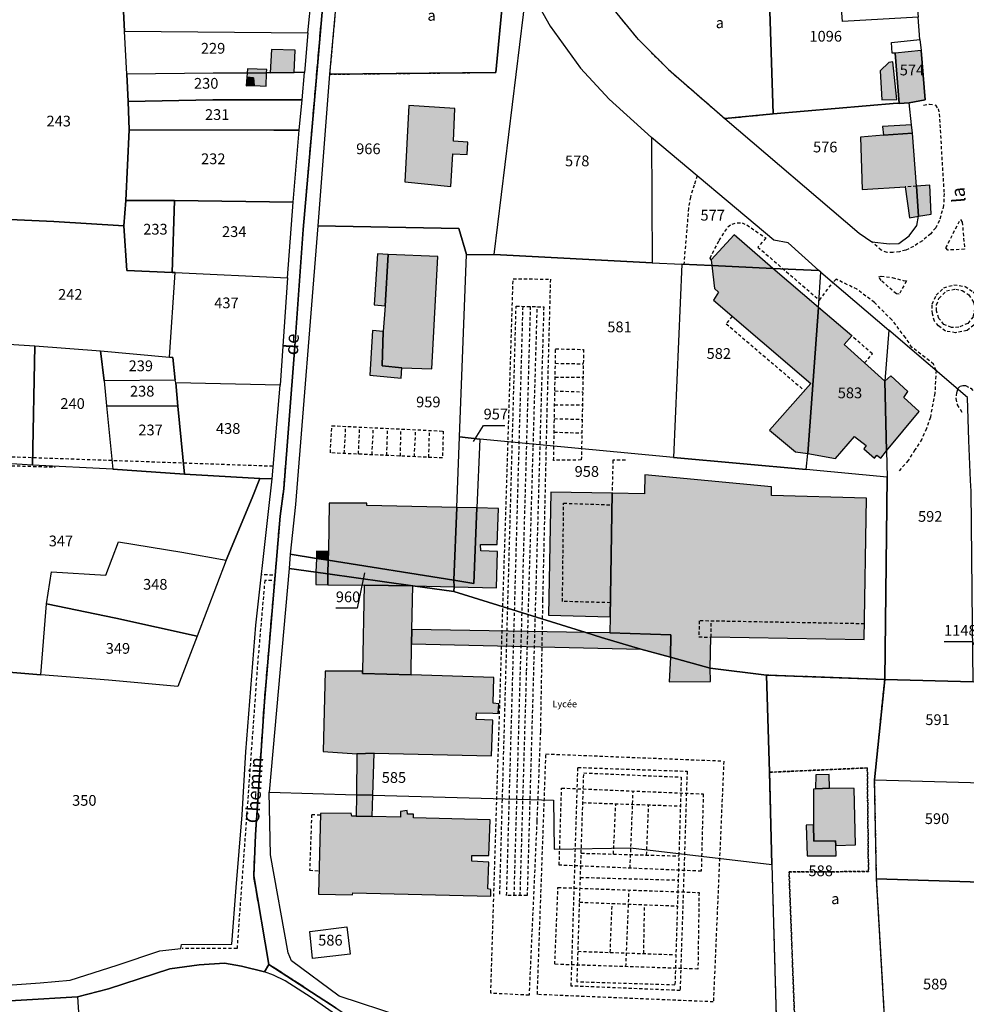
# Model space of a CAD drawing. Units: metres. Extents: x 1030542 to 1040825, y 6335779 to 6352073.
# Drawn here: x 1033537 to 1033713, y 6338815 to 6338998 of the extents above; entities that cross this region are included whole.
import ezdxf
from ezdxf.enums import TextEntityAlignment as Align

# ---------------------------------------------------------------- set-up
doc = ezdxf.new("R2010")
doc.units = ezdxf.units.M
for name, pattern in [('TOPO1', [1, 0.6, -0.4]), ('TOPO2', [2.4, 2, -0.4]), ('TOPO4', [0.8, 0.5, -0.3])]:
    doc.linetypes.add(name, pattern=pattern)
for name, color, linetype in [('ig_cad_bati_dur', 152, 'CONTINUOUS'), ('ig_cad_bati_dur_hach', 24, 'CONTINUOUS'), ('ig_cad_bati_leger', 215, 'CONTINUOUS'), ('ig_cad_bati_leger_hach', 243, 'CONTINUOUS'), ('ig_cad_detail_lineaire', 252, 'TOPO1'), ('ig_cad_divers_texte', 8, 'CONTINUOUS'), ('ig_cad_fleche_de_rattachement', 3, 'CONTINUOUS'), ('ig_cad_lieudit', 7, 'ByLayer'), ('ig_cad_nom_voie', 8, 'CONTINUOUS'), ('ig_cad_parcel', 3, 'CONTINUOUS'), ('ig_cad_parcel_num', 3, 'CONTINUOUS'), ('ig_cad_section', 20, 'TOPO2'), ('ig_cad_sfisc', 2, 'TOPO4'), ('ig_cad_sfisc_texte', 2, 'CONTINUOUS')]:
    doc.layers.add(name, color=color, linetype=linetype)
doc.styles.add('Times New Roman', font='times.ttf')

msp = doc.modelspace()

# ---------------------------------------------------------------- hatches: boundary and pattern name
at = {"layer": 'ig_cad_bati_dur_hach'}
for points in [[(1033587.71, 6338988.06), (1033587.92, 6338992.24), (1033583.5, 6338992.35), (1033583.26, 6338988.02)], [(1033700.34, 6338982.32), (1033702.22, 6338982.47), (1033705.17, 6338983.01), (1033704.44, 6338992.19), (1033699.56, 6338991.69)], [(1033578.94, 6338987.99), (1033582.59, 6338988.02), (1033582.63, 6338988.65), (1033579.01, 6338988.76)], [(1033578.94, 6338987.99), (1033578.9, 6338987.24), (1033580.15, 6338987.12), (1033580.27, 6338985.67), (1033582.48, 6338985.56), (1033582.59, 6338988.02)], [(1033609.05, 6338981.94), (1033608.33, 6338967.74), (1033616.88, 6338966.9), (1033617.27, 6338972.97), (1033619.94, 6338972.84), (1033620.02, 6338975.11), (1033617.35, 6338975.29), (1033617.65, 6338981.4)], [(1033703.96, 6338961.34), (1033703.55, 6338966.93), (1033702.8, 6338976.78), (1033697.39, 6338976.45), (1033693.14, 6338976.06), (1033693.43, 6338966.34), (1033701.44, 6338966.79), (1033702.26, 6338961.07)], [(1033703.96, 6338961.34), (1033706.29, 6338961.75), (1033706.05, 6338967.13), (1033703.55, 6338966.93)], [(1033676.83, 6338951.65), (1033669.61, 6338957.86), (1033665.34, 6338953.26), (1033665.46, 6338952.17)], [(1033605.24, 6338954.26), (1033604.68, 6338944.68), (1033604.28, 6338939.92), (1033604.08, 6338933.54), (1033607.78, 6338933.14), (1033613.35, 6338932.94), (1033614.46, 6338953.84)], [(1033685.3, 6338944.39), (1033676.83, 6338951.65), (1033665.46, 6338952.17), (1033665.98, 6338947.91), (1033666.73, 6338947.25), (1033665.75, 6338945.73), (1033683.86, 6338930.24), (1033676.18, 6338921.55), (1033681.04, 6338917.51), (1033683.32, 6338917.19)], [(1033697.69, 6338930.66), (1033690.12, 6338937.47), (1033691.5, 6338939.07), (1033685.3, 6338944.39), (1033683.32, 6338917.19), (1033688.48, 6338916.28), (1033691.99, 6338920.34), (1033694.17, 6338918.71), (1033693.73, 6338918.09), (1033695.73, 6338916.35), (1033696.18, 6338916.89), (1033696.89, 6338916.35), (1033697.98, 6338917.68)], [(1033697.69, 6338930.66), (1033697.98, 6338917.68), (1033704.03, 6338925.04), (1033701.17, 6338927.61), (1033701.97, 6338928.77), (1033698.81, 6338931.67)], [(1033665.17, 6338877.24), (1033665.29, 6338883.1), (1033693.8, 6338882.62), (1033694.28, 6338908.87), (1033676.54, 6338909.4), (1033676.54, 6338911.01), (1033652.96, 6338913.22), (1033652.92, 6338909.72), (1033646.88, 6338909.82), (1033646.53, 6338886.84), (1033646.49, 6338883.82), (1033657.84, 6338883.45), (1033657.74, 6338879.31)], [(1033646.88, 6338909.82), (1033635.5, 6338910.02), (1033635.08, 6338887.11), (1033646.53, 6338886.84)], [(1033594.04, 6338897.34), (1033617.45, 6338893.63), (1033617.98, 6338907.15), (1033601.27, 6338907.55), (1033601.23, 6338907.95), (1033594.24, 6338907.98), (1033594.08, 6338898.95)], [(1033621.74, 6338907.07), (1033617.98, 6338907.15), (1033617.45, 6338893.63), (1033621.19, 6338893.01)], [(1033621.74, 6338907.07), (1033621.19, 6338893.01), (1033617.45, 6338893.63), (1033617.47, 6338892.39), (1033625.35, 6338892.19), (1033625.55, 6338899), (1033622.48, 6338899.08), (1033622.38, 6338900.28), (1033625.5, 6338900.29), (1033625.75, 6338906.98)], [(1033593.99, 6338894.81), (1033609.81, 6338892.58), (1033617.47, 6338892.39), (1033617.45, 6338893.63), (1033594.04, 6338897.34)], [(1033593.96, 6338892.8), (1033600.73, 6338892.73), (1033609.81, 6338892.58), (1033593.99, 6338894.81)], [(1033609.47, 6338876.04), (1033609.58, 6338881.77), (1033609.64, 6338884.47), (1033609.81, 6338892.58), (1033600.73, 6338892.73), (1033600.46, 6338876.69), (1033600.46, 6338876.28)], [(1033665.17, 6338877.24), (1033657.74, 6338879.31), (1033657.55, 6338874.71), (1033665.21, 6338874.77)], [(1033602.61, 6338861.43), (1033624.45, 6338860.95), (1033624.71, 6338867.62), (1033621.59, 6338867.74), (1033621.63, 6338868.95), (1033624.7, 6338868.91), (1033625.72, 6338868.82), (1033625.81, 6338870.65), (1033624.74, 6338870.74), (1033624.87, 6338875.55), (1033609.47, 6338876.04), (1033600.46, 6338876.28), (1033600.46, 6338876.69), (1033593.47, 6338876.68), (1033593.14, 6338861.78), (1033599.38, 6338861.34)], [(1033602.36, 6338853.64), (1033602.61, 6338861.43), (1033599.38, 6338861.34), (1033599.31, 6338853.72)], [(1033684.75, 6338854.82), (1033684.4, 6338854.73), (1033684.41, 6338848.14), (1033684.42, 6338845.11), (1033688.47, 6338845.12), (1033688.52, 6338844.27), (1033692.21, 6338844.41), (1033691.97, 6338854.88), (1033687.34, 6338854.96)], [(1033602.24, 6338849.69), (1033599.28, 6338849.72), (1033598.43, 6338849.72), (1033598.33, 6338850.3), (1033592.59, 6338850.25), (1033592.27, 6338835.2), (1033598.59, 6338835.09), (1033598.63, 6338835.45), (1033624.34, 6338834.84), (1033624.3, 6338836.08), (1033623.76, 6338836.22), (1033623.93, 6338841.19), (1033620.77, 6338841.36), (1033620.8, 6338842.43), (1033623.96, 6338842.4), (1033624.22, 6338849.04), (1033609.9, 6338849.43), (1033609.94, 6338850.1), (1033608.83, 6338850.1), (1033608.77, 6338850.77), (1033607.48, 6338850.59), (1033607.54, 6338849.56)]]:
    msp.add_hatch(color=256, dxfattribs=at).paths.add_polyline_path(points)
at = {"layer": 'ig_cad_bati_leger_hach'}
for points in [[(1033699.87, 6338983.09), (1033699.16, 6338990.07), (1033698.4, 6338989.98), (1033696.79, 6338988.41), (1033697.12, 6338982.99)], [(1033578.9, 6338987.24), (1033578.78, 6338985.63), (1033580.27, 6338985.67), (1033580.15, 6338987.12)], [(1033697.39, 6338976.45), (1033702.8, 6338976.78), (1033702.63, 6338978.35), (1033697.21, 6338978.07)], [(1033605.24, 6338954.26), (1033603.24, 6338954.34), (1033602.63, 6338944.89), (1033604.68, 6338944.68)], [(1033607.78, 6338933.14), (1033604.08, 6338933.54), (1033604.28, 6338939.92), (1033602.32, 6338940.09), (1033601.81, 6338931.75), (1033607.65, 6338931.23)], [(1033591.86, 6338897.69), (1033594.04, 6338897.34), (1033594.08, 6338898.95), (1033591.89, 6338899.04)], [(1033591.78, 6338895.13), (1033593.99, 6338894.81), (1033594.04, 6338897.34), (1033591.86, 6338897.69)], [(1033591.78, 6338895.13), (1033591.73, 6338892.84), (1033593.96, 6338892.8), (1033593.99, 6338894.81)], [(1033652.22, 6338880.79), (1033644.93, 6338882.99), (1033642.01, 6338883.89), (1033609.64, 6338884.47), (1033609.58, 6338881.77)], [(1033657.74, 6338879.31), (1033657.84, 6338883.45), (1033646.49, 6338883.82), (1033642.01, 6338883.89), (1033644.93, 6338882.99), (1033652.22, 6338880.79)], [(1033684.75, 6338854.82), (1033687.34, 6338854.96), (1033687.28, 6338857.46), (1033684.79, 6338857.45)], [(1033602.36, 6338853.64), (1033599.31, 6338853.72), (1033599.28, 6338849.72), (1033602.24, 6338849.69)], [(1033684.41, 6338848.14), (1033683.03, 6338848.05), (1033683.23, 6338842.34), (1033688.61, 6338842.35), (1033688.52, 6338844.27), (1033688.47, 6338845.12), (1033684.42, 6338845.11)]]:
    msp.add_hatch(color=256, dxfattribs=at).paths.add_polyline_path(points)

# ---------------------------------------------------------------- linework, layer by layer
at = {"layer": 'ig_cad_bati_dur'}
for points in [[(1033587.71, 6338988.06), (1033587.92, 6338992.24), (1033583.5, 6338992.35), (1033583.26, 6338988.02)], [(1033700.34, 6338982.32), (1033702.22, 6338982.47), (1033705.17, 6338983.01), (1033704.44, 6338992.19), (1033699.56, 6338991.69)], [(1033578.94, 6338987.99), (1033582.59, 6338988.02), (1033582.63, 6338988.65), (1033579.01, 6338988.76)], [(1033578.94, 6338987.99), (1033578.9, 6338987.24), (1033580.15, 6338987.12), (1033580.27, 6338985.67), (1033582.48, 6338985.56), (1033582.59, 6338988.02)], [(1033609.05, 6338981.94), (1033608.33, 6338967.74), (1033616.88, 6338966.9), (1033617.27, 6338972.97), (1033619.94, 6338972.84), (1033620.02, 6338975.11), (1033617.35, 6338975.29), (1033617.65, 6338981.4)], [(1033703.96, 6338961.34), (1033703.55, 6338966.93), (1033702.8, 6338976.78), (1033697.39, 6338976.45), (1033693.14, 6338976.06), (1033693.43, 6338966.34), (1033701.44, 6338966.79), (1033702.26, 6338961.07)], [(1033703.96, 6338961.34), (1033706.29, 6338961.75), (1033706.05, 6338967.13), (1033703.55, 6338966.93)], [(1033676.83, 6338951.65), (1033669.61, 6338957.86), (1033665.34, 6338953.26), (1033665.46, 6338952.17)], [(1033605.24, 6338954.26), (1033604.68, 6338944.68), (1033604.28, 6338939.92), (1033604.08, 6338933.54), (1033607.78, 6338933.14), (1033613.35, 6338932.94), (1033614.46, 6338953.84)], [(1033685.3, 6338944.39), (1033676.83, 6338951.65), (1033665.46, 6338952.17), (1033665.98, 6338947.91), (1033666.73, 6338947.25), (1033665.75, 6338945.73), (1033683.86, 6338930.24), (1033676.18, 6338921.55), (1033681.04, 6338917.51), (1033683.32, 6338917.19)], [(1033697.69, 6338930.66), (1033690.12, 6338937.47), (1033691.5, 6338939.07), (1033685.3, 6338944.39), (1033683.32, 6338917.19), (1033688.48, 6338916.28), (1033691.99, 6338920.34), (1033694.17, 6338918.71), (1033693.73, 6338918.09), (1033695.73, 6338916.35), (1033696.18, 6338916.89), (1033696.89, 6338916.35), (1033697.98, 6338917.68)], [(1033697.69, 6338930.66), (1033697.98, 6338917.68), (1033704.03, 6338925.04), (1033701.17, 6338927.61), (1033701.97, 6338928.77), (1033698.81, 6338931.67)], [(1033665.17, 6338877.24), (1033665.29, 6338883.1), (1033693.8, 6338882.62), (1033694.28, 6338908.87), (1033676.54, 6338909.4), (1033676.54, 6338911.01), (1033652.96, 6338913.22), (1033652.92, 6338909.72), (1033646.88, 6338909.82), (1033646.53, 6338886.84), (1033646.49, 6338883.82), (1033657.84, 6338883.45), (1033657.74, 6338879.31)], [(1033646.88, 6338909.82), (1033635.5, 6338910.02), (1033635.08, 6338887.11), (1033646.53, 6338886.84)], [(1033594.04, 6338897.34), (1033617.45, 6338893.63), (1033617.98, 6338907.15), (1033601.27, 6338907.55), (1033601.23, 6338907.95), (1033594.24, 6338907.98), (1033594.08, 6338898.95)], [(1033621.74, 6338907.07), (1033617.98, 6338907.15), (1033617.45, 6338893.63), (1033621.19, 6338893.01)], [(1033621.74, 6338907.07), (1033621.19, 6338893.01), (1033617.45, 6338893.63), (1033617.47, 6338892.39), (1033625.35, 6338892.19), (1033625.55, 6338899), (1033622.48, 6338899.08), (1033622.38, 6338900.28), (1033625.5, 6338900.29), (1033625.75, 6338906.98)], [(1033593.99, 6338894.81), (1033609.81, 6338892.58), (1033617.47, 6338892.39), (1033617.45, 6338893.63), (1033594.04, 6338897.34)], [(1033593.96, 6338892.8), (1033600.73, 6338892.73), (1033609.81, 6338892.58), (1033593.99, 6338894.81)], [(1033609.47, 6338876.04), (1033609.58, 6338881.77), (1033609.64, 6338884.47), (1033609.81, 6338892.58), (1033600.73, 6338892.73), (1033600.46, 6338876.69), (1033600.46, 6338876.28)], [(1033665.17, 6338877.24), (1033657.74, 6338879.31), (1033657.55, 6338874.71), (1033665.21, 6338874.77)], [(1033602.61, 6338861.43), (1033624.45, 6338860.95), (1033624.71, 6338867.62), (1033621.59, 6338867.74), (1033621.63, 6338868.95), (1033624.7, 6338868.91), (1033625.72, 6338868.82), (1033625.81, 6338870.65), (1033624.74, 6338870.74), (1033624.87, 6338875.55), (1033609.47, 6338876.04), (1033600.46, 6338876.28), (1033600.46, 6338876.69), (1033593.47, 6338876.68), (1033593.14, 6338861.78), (1033599.38, 6338861.34)], [(1033602.36, 6338853.64), (1033602.61, 6338861.43), (1033599.38, 6338861.34), (1033599.31, 6338853.72)], [(1033684.75, 6338854.82), (1033684.4, 6338854.73), (1033684.41, 6338848.14), (1033684.42, 6338845.11), (1033688.47, 6338845.12), (1033688.52, 6338844.27), (1033692.21, 6338844.41), (1033691.97, 6338854.88), (1033687.34, 6338854.96)], [(1033602.24, 6338849.69), (1033599.28, 6338849.72), (1033598.43, 6338849.72), (1033598.33, 6338850.3), (1033592.59, 6338850.25), (1033592.27, 6338835.2), (1033598.59, 6338835.09), (1033598.63, 6338835.45), (1033624.34, 6338834.84), (1033624.3, 6338836.08), (1033623.76, 6338836.22), (1033623.93, 6338841.19), (1033620.77, 6338841.36), (1033620.8, 6338842.43), (1033623.96, 6338842.4), (1033624.22, 6338849.04), (1033609.9, 6338849.43), (1033609.94, 6338850.1), (1033608.83, 6338850.1), (1033608.77, 6338850.77), (1033607.48, 6338850.59), (1033607.54, 6338849.56)]]:
    msp.add_lwpolyline(points, close=True, dxfattribs=at)
at = {"layer": 'ig_cad_bati_leger'}
for points in [[(1033699.87, 6338983.09), (1033699.16, 6338990.07), (1033698.4, 6338989.98), (1033696.79, 6338988.41), (1033697.12, 6338982.99)], [(1033578.9, 6338987.24), (1033578.78, 6338985.63), (1033580.27, 6338985.67), (1033580.15, 6338987.12)], [(1033697.39, 6338976.45), (1033702.8, 6338976.78), (1033702.63, 6338978.35), (1033697.21, 6338978.07)], [(1033605.24, 6338954.26), (1033603.24, 6338954.34), (1033602.63, 6338944.89), (1033604.68, 6338944.68)], [(1033607.78, 6338933.14), (1033604.08, 6338933.54), (1033604.28, 6338939.92), (1033602.32, 6338940.09), (1033601.81, 6338931.75), (1033607.65, 6338931.23)], [(1033591.86, 6338897.69), (1033594.04, 6338897.34), (1033594.08, 6338898.95), (1033591.89, 6338899.04)], [(1033591.78, 6338895.13), (1033593.99, 6338894.81), (1033594.04, 6338897.34), (1033591.86, 6338897.69)], [(1033591.78, 6338895.13), (1033591.73, 6338892.84), (1033593.96, 6338892.8), (1033593.99, 6338894.81)], [(1033652.22, 6338880.79), (1033644.93, 6338882.99), (1033642.01, 6338883.89), (1033609.64, 6338884.47), (1033609.58, 6338881.77)], [(1033657.74, 6338879.31), (1033657.84, 6338883.45), (1033646.49, 6338883.82), (1033642.01, 6338883.89), (1033644.93, 6338882.99), (1033652.22, 6338880.79)], [(1033684.75, 6338854.82), (1033687.34, 6338854.96), (1033687.28, 6338857.46), (1033684.79, 6338857.45)], [(1033602.36, 6338853.64), (1033599.31, 6338853.72), (1033599.28, 6338849.72), (1033602.24, 6338849.69)], [(1033684.41, 6338848.14), (1033683.03, 6338848.05), (1033683.23, 6338842.34), (1033688.61, 6338842.35), (1033688.52, 6338844.27), (1033688.47, 6338845.12), (1033684.42, 6338845.11)]]:
    msp.add_lwpolyline(points, close=True, dxfattribs=at)
at = {"layer": 'ig_cad_detail_lineaire'}
for points in [[(1033704.88, 6338982.02), (1033705.96, 6338982.23), (1033707.08, 6338982.03), (1033707.57, 6338981.34), (1033707.78, 6338980.39), (1033708.68, 6338965.56), (1033708.6, 6338963.33), (1033707.82, 6338960.54), (1033707.13, 6338959.2), (1033706.22, 6338958.08), (1033704.65, 6338956.79), (1033703.01, 6338955.74), (1033701.56, 6338955.05), (1033700.42, 6338954.75), (1033699.17, 6338954.62), (1033698.09, 6338954.59), (1033696.97, 6338955.04), (1033695.24, 6338956.58)], [(1033662.73, 6338968.86), (1033662.18, 6338967.16), (1033661.48, 6338964.92), (1033661.12, 6338962.84), (1033660.25, 6338952.42)], [(1033703.55, 6338966.93), (1033701.44, 6338966.79)], [(1033711.73, 6338960.73), (1033712.07, 6338960.26), (1033712.51, 6338955.22), (1033709.41, 6338955.04), (1033709.03, 6338955.46), (1033711.73, 6338960.77)], [(1033665.34, 6338953.26), (1033665.14, 6338953.54), (1033666.82, 6338956.85), (1033668.46, 6338959.38), (1033669.22, 6338959.9), (1033670.21, 6338960.14), (1033671.08, 6338960.13), (1033671.97, 6338959.74), (1033675.52, 6338957.3), (1033674.03, 6338955.62), (1033685.5, 6338945.72), (1033687.97, 6338949.04)], [(1033624.31, 6338816.78), (1033628.48, 6338949.72), (1033635.4, 6338949.64)], [(1033701.08, 6338949.42), (1033701.68, 6338949.3), (1033700.36, 6338946.88), (1033699.81, 6338946.92), (1033696.97, 6338949.37), (1033696.54, 6338950.05), (1033696.96, 6338950.18), (1033699.04, 6338949.93), (1033701.08, 6338949.42)], [(1033635.4, 6338949.64), (1033634.76, 6338925.52), (1033633.96, 6338890.04), (1033633.55, 6338865.45), (1033632.89, 6338848.79), (1033631.44, 6338816.41), (1033624.31, 6338816.78)], [(1033707.19, 6338932.66), (1033706.74, 6338933.84), (1033702.72, 6338936.95), (1033701.53, 6338938.77), (1033698.95, 6338942.08), (1033695.72, 6338945.29), (1033692.51, 6338947.75), (1033688.59, 6338949.63), (1033687.97, 6338949.04)], [(1033712.96, 6338940.08), (1033710.83, 6338939.68), (1033708.95, 6338939.98), (1033707.66, 6338940.97), (1033706.91, 6338941.81), (1033706.52, 6338943.19), (1033706.47, 6338945.02), (1033707.25, 6338946.66), (1033708.63, 6338948.04), (1033710.51, 6338948.58), (1033712.59, 6338948.3), (1033714.08, 6338947.31), (1033714.57, 6338946.67), (1033715.17, 6338945.23), (1033715.32, 6338943.56), (1033714.98, 6338942.07), (1033714.23, 6338941.08), (1033712.96, 6338940.09)], [(1033713.1, 6338941.42), (1033711.42, 6338940.68), (1033710.09, 6338940.67), (1033708.64, 6338941.21), (1033707.7, 6338942.35), (1033707.26, 6338943.74), (1033707.31, 6338944.88), (1033707.74, 6338946.06), (1033709.13, 6338947.45), (1033710.86, 6338947.8), (1033712.05, 6338947.51), (1033713.33, 6338946.72), (1033714.14, 6338945.38), (1033714.38, 6338944.24), (1033714.09, 6338942.66), (1033713.1, 6338941.42)], [(1033625.99, 6338835.21), (1033629.03, 6338944.63), (1033634.17, 6338944.48)], [(1033627.27, 6338835), (1033630.32, 6338944.59)], [(1033634.17, 6338944.48), (1033631.08, 6338834.95), (1033627.27, 6338835)], [(1033631.66, 6338944.56), (1033628.61, 6338834.99)], [(1033629.79, 6338834.97), (1033630.99, 6338876.69), (1033632.22, 6338918.44), (1033632.97, 6338944.52)], [(1033669.26, 6338942.73), (1033668.14, 6338941.35), (1033682.68, 6338928.91)], [(1033693.9, 6338934.06), (1033695.35, 6338935.76), (1033691.5, 6338939.07)], [(1033636.01, 6338915.93), (1033636.39, 6338936.67), (1033641.59, 6338936.57)], [(1033641.59, 6338936.57), (1033641.16, 6338916), (1033636.01, 6338915.93)], [(1033636.35, 6338933.99), (1033641.54, 6338933.89)], [(1033636.29, 6338931.42), (1033641.48, 6338931.43)], [(1033707.19, 6338932.66), (1033706.98, 6338928.42), (1033706.14, 6338923.94), (1033705.39, 6338921.84), (1033704.55, 6338919.87), (1033703.26, 6338917.86), (1033702.01, 6338915.93), (1033700.14, 6338913.74)], [(1033711.21, 6338929.22), (1033711.7, 6338929.76), (1033712.2, 6338929.87), (1033712.69, 6338929.87), (1033713.65, 6338929.33), (1033715.03, 6338927.92), (1033719.29, 6338924.12), (1033719.7, 6338923.43), (1033719.66, 6338922.01)], [(1033636.25, 6338928.85), (1033641.42, 6338928.69)], [(1033711.21, 6338929.22), (1033711.01, 6338928.55), (1033710.88, 6338927.43), (1033711.15, 6338926.28), (1033712.04, 6338924.81)], [(1033636.21, 6338926.27), (1033641.38, 6338926.23)], [(1033594.45, 6338917.32), (1033594.73, 6338922.37), (1033615.46, 6338921.38)], [(1033597.05, 6338917.2), (1033597.32, 6338922.25)], [(1033636.15, 6338923.7), (1033641.31, 6338923.55)], [(1033615.46, 6338921.38), (1033615.33, 6338916.37), (1033594.45, 6338917.32)], [(1033599.69, 6338917.08), (1033599.92, 6338922.12)], [(1033602.21, 6338916.97), (1033602.47, 6338922)], [(1033604.94, 6338916.85), (1033605.12, 6338921.88)], [(1033607.49, 6338916.73), (1033607.61, 6338921.75)], [(1033610.09, 6338916.61), (1033610.35, 6338921.62)], [(1033612.78, 6338916.48), (1033612.91, 6338921.5)], [(1033636.11, 6338921.19), (1033641.26, 6338921.03)], [(1033522.42, 6338909.26), (1033525.19, 6338917.01), (1033535.18, 6338916.6), (1033583.65, 6338914.88)], [(1033484.58, 6338910.89), (1033504.69, 6338906.86), (1033513.71, 6338907.09), (1033523.6, 6338907), (1033527.13, 6338915.18), (1033543.25, 6338914.68)], [(1033649.4, 6338915.98), (1033647.06, 6338915.94), (1033646.88, 6338909.82)], [(1033646.57, 6338889.44), (1033637.66, 6338889.68), (1033637.88, 6338907.96), (1033646.85, 6338907.65)], [(1033583.54, 6338893.6), (1033582.25, 6338893.59), (1033580.93, 6338878.55), (1033577.08, 6338825.14), (1033566.87, 6338825.12)], [(1033583.74, 6338894.57), (1033581.49, 6338894.67)], [(1033693.87, 6338885.51), (1033663.09, 6338886.07), (1033663.06, 6338883.08), (1033665.35, 6338883.03)], [(1033665.35, 6338883.03), (1033665.35, 6338886.02)], [(1033632.98, 6338816.55), (1033634.58, 6338861.31), (1033667.34, 6338860.01)], [(1033667.68, 6338859.94), (1033665.74, 6338815.19), (1033632.98, 6338816.55)], [(1033639.29, 6338818.13), (1033640.53, 6338858.79), (1033660.86, 6338858.09)], [(1033660.86, 6338858.09), (1033659.55, 6338817.29), (1033639.29, 6338818.13)], [(1033640.38, 6338818.88), (1033641.62, 6338857.78), (1033659.77, 6338857)], [(1033659.77, 6338857), (1033658.6, 6338818.31), (1033640.38, 6338818.88)], [(1033637.05, 6338840.61), (1033637.5, 6338854.96), (1033663.86, 6338853.87)], [(1033663.86, 6338853.87), (1033663.49, 6338839.5), (1033637.05, 6338840.61)], [(1033650.25, 6338840.06), (1033650.81, 6338854.41)], [(1033641.44, 6338852.25), (1033659.6, 6338851.63)], [(1033647.15, 6338842.67), (1033647.58, 6338852.04)], [(1033653.32, 6338842.49), (1033653.71, 6338851.82)], [(1033592.59, 6338849.9), (1033590.97, 6338850.01), (1033590.59, 6338839.67), (1033592.36, 6338839.58)], [(1033641.14, 6338842.84), (1033659.32, 6338842.33)], [(1033641, 6338838.35), (1033659.19, 6338837.84)], [(1033636.23, 6338822.17), (1033636.82, 6338836.46), (1033663.08, 6338835.53)], [(1033663.08, 6338835.53), (1033662.87, 6338821.29), (1033636.23, 6338822.17)], [(1033649.48, 6338821.73), (1033650.07, 6338835.99)], [(1033640.85, 6338833.73), (1033659.05, 6338833.02)], [(1033646.55, 6338824.39), (1033646.91, 6338833.5)], [(1033652.78, 6338824.17), (1033652.95, 6338833.26)], [(1033640.56, 6338824.59), (1033658.77, 6338823.96)]]:
    msp.add_lwpolyline(points, dxfattribs=at)
at = {"layer": 'ig_cad_fleche_de_rattachement'}
for points in [[(1033621.12, 6338919.42), (1033622.98, 6338922.42), (1033626.95, 6338922.43)], [(1033600.78, 6338894.99), (1033599.44, 6338888.42), (1033595.47, 6338888.41)], [(1033715.79, 6338879.9), (1033713.99, 6338882.19), (1033708.69, 6338882.18)]]:
    msp.add_lwpolyline(points, dxfattribs=at)
at = {"layer": 'ig_cad_lieudit'}
for points in [[(1033530.6, 6338815.11), (1033536.91, 6338815.52), (1033547.41, 6338816.1), (1033553.17, 6338817.6), (1033564.57, 6338821.33), (1033570.01, 6338822.1), (1033574.76, 6338822.39), (1033577.92, 6338821.84), (1033582.22, 6338820.78), (1033583.01, 6338822.16), (1033580.19, 6338838.6), (1033580.53, 6338846.23), (1033582.17, 6338871.06), (1033585.12, 6338905.53), (1033585.79, 6338910.63), (1033587.8, 6338936.3), (1033589.41, 6338958.9), (1033592.1, 6338990), (1033593.49, 6339005.91)], [(1033593.49, 6339005.91), (1033592.1, 6338990), (1033589.41, 6338958.9), (1033587.8, 6338936.3), (1033585.79, 6338910.63), (1033585.12, 6338905.53), (1033582.17, 6338871.06), (1033580.53, 6338846.23), (1033580.19, 6338838.6), (1033583.01, 6338822.16), (1033595.53, 6338814.03), (1033601.63, 6338810.02), (1033604.23, 6338810.12), (1033620.98, 6338808.43), (1033630.72, 6338807.16), (1033648.11, 6338804.22), (1033666.03, 6338801.28), (1033678.11, 6338799.36), (1033684.83, 6338796.92), (1033688.7, 6338795.91), (1033697.12, 6338794.59), (1033706.86, 6338790.65), (1033718.67, 6338786.58)], [(1033595.53, 6338814.03), (1033583.01, 6338822.16), (1033582.22, 6338820.78), (1033577.92, 6338821.84), (1033574.76, 6338822.39), (1033570.01, 6338822.1), (1033564.57, 6338821.33), (1033553.17, 6338817.6), (1033547.41, 6338816.1), (1033536.91, 6338815.52), (1033530.6, 6338815.11)]]:
    msp.add_lwpolyline(points, dxfattribs=at)
at = {"layer": 'ig_cad_parcel'}
for points in [[(1033594.32, 6338987.77), (1033625.28, 6338988.11), (1033627.4, 6339010.96), (1033625.79, 6339015.53), (1033625.92, 6339019.96), (1033622.53, 6339026.55), (1033597.66, 6339024.73)], [(1033703.85, 6338998.39), (1033689.77, 6338997.56), (1033688.22, 6339017.44), (1033701.98, 6339020.36)], [(1033685.85, 6339017.03), (1033675.76, 6339014.89), (1033676.9, 6338980.39), (1033699.94, 6338982.41), (1033700.34, 6338982.32), (1033699.56, 6338991.69), (1033699.06, 6338991.68), (1033698.93, 6338993.65), (1033704.21, 6338994.21), (1033703.85, 6338998.39), (1033689.77, 6338997.56), (1033688.22, 6339017.44)], [(1033675.76, 6339014.89), (1033642.39, 6339008.05), (1033642.8, 6339006.63), (1033647.2, 6338999.74), (1033651.42, 6338994.6), (1033657.38, 6338988.65), (1033667.88, 6338979.53), (1033676.9, 6338980.39)], [(1033592.13, 6338959.56), (1033618.36, 6338959.05), (1033619.8, 6338954.23), (1033624.96, 6338954.24), (1033631.07, 6339004.55), (1033628.66, 6339007.17), (1033627.4, 6339010.96), (1033625.28, 6338988.11), (1033594.32, 6338987.77)], [(1033555.86, 6339000.68), (1033556.15, 6338995.78), (1033590.27, 6338995.5), (1033590.97, 6339002.26), (1033565.8, 6339002.81), (1033555.85, 6339003.09)], [(1033654.21, 6338976), (1033654.37, 6338952.7), (1033624.96, 6338954.24), (1033631.07, 6339004.55), (1033632.91, 6339001.12), (1033635.36, 6338996.73), (1033641.02, 6338988.9), (1033646.34, 6338983.12)], [(1033531.28, 6338999.8), (1033530.15, 6338985.93), (1033528.59, 6338966.99), (1033527.96, 6338961.04), (1033543, 6338960.36), (1033556.02, 6338959.56), (1033556.37, 6338964.26), (1033557.02, 6338977.4), (1033556.81, 6338982.71), (1033556.59, 6338987.77), (1033556.15, 6338995.78), (1033555.86, 6339000.68)], [(1033556.59, 6338987.77), (1033556.15, 6338995.78), (1033590.27, 6338995.5), (1033589.64, 6338988.07), (1033587.71, 6338988.06), (1033583.26, 6338988.02), (1033582.59, 6338988.02), (1033578.95, 6338987.99), (1033572.66, 6338987.95)], [(1033702.22, 6338982.47), (1033700.34, 6338982.32), (1033699.56, 6338991.69), (1033699.06, 6338991.68), (1033698.93, 6338993.65), (1033704.21, 6338994.21), (1033704.44, 6338992.19), (1033705.17, 6338983.01)], [(1033556.59, 6338987.77), (1033556.81, 6338982.71), (1033572.59, 6338983.01), (1033589.18, 6338982.98), (1033589.64, 6338988.07), (1033587.71, 6338988.06), (1033583.26, 6338988.02), (1033582.59, 6338988.02), (1033578.95, 6338987.99), (1033572.66, 6338987.95)], [(1033556.81, 6338982.71), (1033557.02, 6338977.4), (1033583.95, 6338977.38), (1033588.64, 6338977.39), (1033589.18, 6338982.98), (1033572.59, 6338983.01)], [(1033676.9, 6338980.39), (1033667.88, 6338979.53), (1033692.91, 6338958.19), (1033695.24, 6338956.58), (1033698.55, 6338956.19), (1033700.25, 6338956.28), (1033702.22, 6338957.68), (1033703.6, 6338959.6), (1033703.96, 6338961.34), (1033703.55, 6338966.93), (1033702.8, 6338976.78), (1033702.63, 6338978.35), (1033702.22, 6338982.47), (1033700.34, 6338982.32), (1033699.94, 6338982.41)], [(1033557.02, 6338977.4), (1033556.37, 6338964.26), (1033565.44, 6338964.26), (1033587.51, 6338963.99), (1033588.64, 6338977.39), (1033583.95, 6338977.38)], [(1033659.9, 6338952.44), (1033665.46, 6338952.17), (1033676.83, 6338951.65), (1033685.39, 6338951.26), (1033679.66, 6338956.39), (1033676.99, 6338956.91), (1033654.21, 6338976), (1033654.37, 6338952.7)], [(1033556.37, 6338964.26), (1033556.02, 6338959.56), (1033556.56, 6338951.24), (1033564.99, 6338950.9), (1033565.44, 6338964.26)], [(1033564.99, 6338950.9), (1033565.59, 6338950.86), (1033586.5, 6338949.87), (1033587.51, 6338963.99), (1033565.44, 6338964.26)], [(1033527.96, 6338961.04), (1033526.89, 6338941.02), (1033526.57, 6338938.02), (1033539.42, 6338937.22), (1033551.69, 6338936.29), (1033564.54, 6338935.14), (1033565.59, 6338950.86), (1033564.99, 6338950.9), (1033556.56, 6338951.24), (1033556.02, 6338959.56), (1033543, 6338960.36)], [(1033586.97, 6338898.46), (1033591.86, 6338897.69), (1033594.04, 6338897.34), (1033617.45, 6338893.63), (1033617.98, 6338907.15), (1033618.5, 6338920.3), (1033619.8, 6338954.23), (1033618.36, 6338959.05), (1033592.13, 6338959.56), (1033587.95, 6338907.72)], [(1033658.35, 6338916.49), (1033622.25, 6338919.86), (1033618.5, 6338920.3), (1033619.8, 6338954.23), (1033624.96, 6338954.24), (1033654.37, 6338952.7), (1033659.9, 6338952.44)], [(1033658.35, 6338916.49), (1033683.01, 6338914.21), (1033683.32, 6338917.19), (1033685.3, 6338944.39), (1033685.77, 6338950.92), (1033685.39, 6338951.26), (1033676.83, 6338951.65), (1033665.46, 6338952.17), (1033659.9, 6338952.44)], [(1033565.59, 6338950.86), (1033586.5, 6338949.87), (1033585.11, 6338929.92), (1033565.67, 6338930.34), (1033565.59, 6338930.84), (1033565.1, 6338935.06), (1033564.54, 6338935.14)], [(1033698.09, 6338912.78), (1033683.01, 6338914.21), (1033683.32, 6338917.19), (1033685.3, 6338944.39), (1033685.77, 6338950.92), (1033698.43, 6338940.16), (1033697.69, 6338930.66), (1033697.98, 6338917.68)], [(1033697.64, 6338875.15), (1033714.1, 6338874.72), (1033713.99, 6338885.51), (1033713.71, 6338910.17), (1033713.61, 6338912.19), (1033713.32, 6338919.63), (1033713.07, 6338927.63), (1033698.43, 6338940.16), (1033697.69, 6338930.66), (1033697.98, 6338917.68), (1033698.09, 6338912.78)], [(1033526.57, 6338938.02), (1033539.42, 6338937.22), (1033539.04, 6338915.01), (1033525.34, 6338915.9), (1033526.16, 6338929.03), (1033526.38, 6338934.52)], [(1033553.97, 6338914.27), (1033539.04, 6338915.01), (1033539.42, 6338937.22), (1033551.69, 6338936.29), (1033552.35, 6338930.71), (1033552.81, 6338926.1)], [(1033551.69, 6338936.29), (1033564.54, 6338935.14), (1033565.1, 6338935.06), (1033565.59, 6338930.84), (1033552.35, 6338930.71)], [(1033566.05, 6338926), (1033565.67, 6338930.34), (1033565.59, 6338930.84), (1033552.35, 6338930.71), (1033552.81, 6338926.1)], [(1033581.33, 6338912.56), (1033583.62, 6338912.48), (1033585.11, 6338929.92), (1033565.67, 6338930.34), (1033566.05, 6338926), (1033567.28, 6338913.38)], [(1033553.97, 6338914.27), (1033567.28, 6338913.38), (1033566.05, 6338926), (1033552.81, 6338926.1)], [(1033675.61, 6338875.97), (1033697.64, 6338875.15), (1033698.09, 6338912.78), (1033683.01, 6338914.21), (1033658.35, 6338916.49), (1033622.25, 6338919.86), (1033621.74, 6338907.07), (1033621.19, 6338893.01), (1033617.45, 6338893.63), (1033617.47, 6338892.39), (1033617.44, 6338891.5), (1033642.01, 6338883.89), (1033644.93, 6338882.99), (1033652.22, 6338880.79), (1033657.74, 6338879.31), (1033665.17, 6338877.24)], [(1033622.25, 6338919.86), (1033621.74, 6338907.07), (1033621.19, 6338893.01), (1033617.45, 6338893.63), (1033617.98, 6338907.15), (1033618.5, 6338920.3)], [(1033541.63, 6338889.21), (1033542.53, 6338895.19), (1033552.64, 6338894.58), (1033555.02, 6338900.78), (1033566.82, 6338898.85), (1033575.07, 6338897.39), (1033579.89, 6338908.95), (1033581.33, 6338912.56), (1033567.28, 6338913.38), (1033553.97, 6338914.27), (1033539.04, 6338915.01), (1033525.34, 6338915.9), (1033523.89, 6338908.97), (1033522.17, 6338900.18), (1033517.53, 6338877.96), (1033540.58, 6338876.01)], [(1033575.07, 6338897.39), (1033569.69, 6338883.22), (1033554.54, 6338886.59), (1033541.63, 6338889.21), (1033542.53, 6338895.19), (1033552.64, 6338894.58), (1033555.02, 6338900.78), (1033566.82, 6338898.85)], [(1033586.79, 6338895.83), (1033591.78, 6338895.13), (1033593.99, 6338894.81), (1033609.81, 6338892.58), (1033617.44, 6338891.5), (1033617.47, 6338892.39), (1033617.45, 6338893.63), (1033594.04, 6338897.34), (1033591.86, 6338897.69), (1033586.97, 6338898.46)], [(1033676.63, 6338840.74), (1033676.2, 6338857.9), (1033675.61, 6338875.97), (1033665.17, 6338877.24), (1033657.74, 6338879.31), (1033652.22, 6338880.79), (1033644.93, 6338882.99), (1033642.01, 6338883.89), (1033617.44, 6338891.5), (1033609.81, 6338892.58), (1033593.99, 6338894.81), (1033591.78, 6338895.13), (1033586.79, 6338895.83), (1033583.09, 6338854.18), (1033599.31, 6338853.72), (1033602.36, 6338853.64), (1033636, 6338852.7), (1033636.14, 6338843.62), (1033650.33, 6338843.84)], [(1033569.69, 6338883.22), (1033566.07, 6338873.87), (1033553.16, 6338875.04), (1033540.58, 6338876.01), (1033541.63, 6338889.21), (1033554.54, 6338886.59)], [(1033698.49, 6338797.38), (1033696.14, 6338838.1), (1033695.77, 6338856.52), (1033697.64, 6338875.15), (1033675.61, 6338875.97), (1033676.2, 6338857.9), (1033676.63, 6338840.74), (1033677.7, 6338803.53), (1033681.23, 6338802.42)], [(1033697.64, 6338875.15), (1033695.77, 6338856.52), (1033718.08, 6338855.86), (1033718.6, 6338874.55), (1033714.1, 6338874.72)], [(1033696.14, 6338838.1), (1033695.77, 6338856.52), (1033718.08, 6338855.86), (1033717.46, 6338837.39)], [(1033676.63, 6338840.74), (1033677.7, 6338803.53), (1033668.82, 6338804.45), (1033654.88, 6338805.61), (1033628.22, 6338810.62), (1033607.8, 6338812.41), (1033596.08, 6338816.25), (1033587.22, 6338822.81), (1033586.63, 6338824.28), (1033583.3, 6338842.52), (1033583.09, 6338854.18), (1033599.31, 6338853.72), (1033602.36, 6338853.64), (1033636, 6338852.7), (1033636.14, 6338843.62), (1033650.33, 6338843.84)], [(1033698.49, 6338797.38), (1033696.14, 6338838.1), (1033717.46, 6338837.39), (1033716.42, 6338790.08)], [(1033597.53, 6338829.15), (1033598.12, 6338824.07), (1033591.13, 6338823.25), (1033590.62, 6338828.28)], [(1033597.53, 6338829.15), (1033598.12, 6338824.07), (1033591.13, 6338823.25), (1033590.62, 6338828.28)], [(1033576.67, 6338734.77), (1033590.96, 6338785.05), (1033598.07, 6338810.97), (1033590.86, 6338816.02), (1033586.03, 6338819.1), (1033583.86, 6338820.18), (1033582.22, 6338820.78), (1033577.92, 6338821.84), (1033574.76, 6338822.39), (1033570.01, 6338822.1), (1033564.57, 6338821.33), (1033553.17, 6338817.6), (1033547.41, 6338816.1), (1033552.39, 6338738.25)], [(1033547.41, 6338816.1), (1033552.39, 6338738.25), (1033529.85, 6338735.95), (1033519.43, 6338810.53), (1033527, 6338814.34), (1033530.6, 6338815.11), (1033536.91, 6338815.52)]]:
    msp.add_lwpolyline(points, close=True, dxfattribs=at)
msp.add_lwpolyline([(1033529.09, 6338817.91), (1033540.46, 6338818.7), (1033546.02, 6338819.23), (1033554.76, 6338822.01), (1033562.69, 6338824.67), (1033566.62, 6338825.12), (1033566.74, 6338825.85), (1033576.12, 6338825.91), (1033576.91, 6338836.49), (1033578.03, 6338849.98), (1033578.73, 6338861.69), (1033580.6, 6338885.24), (1033582.88, 6338905.84), (1033583.62, 6338912.48), (1033581.33, 6338912.56), (1033579.89, 6338908.95), (1033575.07, 6338897.39), (1033569.69, 6338883.22), (1033566.07, 6338873.87), (1033553.16, 6338875.04), (1033540.58, 6338876.01), (1033517.53, 6338877.96)], dxfattribs=at)
at = {"layer": 'ig_cad_section'}
msp.add_lwpolyline([(1033595.53, 6338814.03), (1033583.01, 6338822.16), (1033580.19, 6338838.6), (1033580.53, 6338846.23), (1033582.17, 6338871.06), (1033585.12, 6338905.53), (1033585.79, 6338910.63), (1033587.8, 6338936.3), (1033589.41, 6338958.9), (1033592.1, 6338990), (1033593.49, 6339005.91)], dxfattribs=at)
msp.add_lwpolyline([(1033595.53, 6338814.03), (1033583.01, 6338822.16), (1033580.19, 6338838.6), (1033580.53, 6338846.23), (1033582.17, 6338871.06), (1033585.12, 6338905.53), (1033585.79, 6338910.63), (1033587.8, 6338936.3), (1033589.41, 6338958.9), (1033592.1, 6338990), (1033593.49, 6339005.91)], dxfattribs=at)
msp.add_lwpolyline([(1033595.53, 6338814.03), (1033583.01, 6338822.16), (1033580.19, 6338838.6), (1033580.53, 6338846.23), (1033582.17, 6338871.06), (1033585.12, 6338905.53), (1033585.79, 6338910.63), (1033587.8, 6338936.3), (1033589.41, 6338958.9), (1033592.1, 6338990), (1033593.49, 6339005.91)], dxfattribs=at)
msp.add_lwpolyline([(1033595.53, 6338814.03), (1033583.01, 6338822.16), (1033580.19, 6338838.6), (1033580.53, 6338846.23), (1033582.17, 6338871.06), (1033585.12, 6338905.53), (1033585.79, 6338910.63), (1033587.8, 6338936.3), (1033589.41, 6338958.9), (1033592.1, 6338990), (1033593.49, 6339005.91)], dxfattribs=at)
msp.add_lwpolyline([(1033595.53, 6338814.03), (1033583.01, 6338822.16), (1033580.19, 6338838.6), (1033580.53, 6338846.23), (1033582.17, 6338871.06), (1033585.12, 6338905.53), (1033585.79, 6338910.63), (1033587.8, 6338936.3), (1033589.41, 6338958.9), (1033592.1, 6338990), (1033593.49, 6339005.91)], dxfattribs=at)
at = {"layer": 'ig_cad_sfisc'}
for points in [[(1033594.32, 6338987.77), (1033625.28, 6338988.11), (1033627.4, 6339010.96), (1033625.79, 6339015.53), (1033625.92, 6339019.96), (1033622.53, 6339026.55), (1033597.66, 6339024.73)], [(1033642.39, 6339008.05), (1033642.8, 6339006.63), (1033647.2, 6338999.74), (1033651.42, 6338994.6), (1033657.38, 6338988.65), (1033667.88, 6338979.53), (1033676.9, 6338980.39), (1033675.76, 6339014.89)], [(1033698.49, 6338797.38), (1033696.14, 6338838.1), (1033695.77, 6338856.52), (1033697.64, 6338875.15), (1033675.61, 6338875.97), (1033676.2, 6338857.9), (1033694.4, 6338858.71), (1033694.62, 6338839.43), (1033679.84, 6338839.36), (1033681.23, 6338802.42)], [(1033681.23, 6338802.42), (1033679.84, 6338839.36), (1033694.62, 6338839.43), (1033694.4, 6338858.71), (1033676.2, 6338857.9), (1033676.63, 6338840.74), (1033677.7, 6338803.53)]]:
    msp.add_lwpolyline(points, close=True, dxfattribs=at)

# ---------------------------------------------------------------- texts
at = {"layer": 'ig_cad_divers_texte', "style": 'Times New Roman'}
msp.add_text('Lycée', height=1.25, dxfattribs=at).set_placement((1033635.79, 6338869.59), align=Align.BOTTOM_LEFT)
at = {"layer": 'ig_cad_nom_voie', "style": 'Times New Roman'}
for s, rotation, p in [('la', 94.2, (1033713.48, 6338964.02)), ('la', 94.2, (1033713.48, 6338964.02)), ('de', 87.1, (1033589.19, 6338935.41)), ('de', 87.1, (1033589.19, 6338935.41)), ('de', 87.1, (1033589.19, 6338935.41)), ('Chemin', 86.2, (1033581.94, 6338848.28)), ('Chemin', 86.2, (1033581.94, 6338848.28)), ('Chemin', 86.2, (1033581.94, 6338848.28))]:
    msp.add_text(s, height=2.5, rotation=rotation, dxfattribs=at).set_placement(p, align=Align.BOTTOM_LEFT)
at = {"layer": 'ig_cad_parcel_num', "style": 'Times New Roman'}
for s, p in [('1096', (1033683.63, 6338993.21)), ('229', (1033570.35, 6338990.97)), ('574', (1033700.44, 6338986.93)), ('230', (1033569.07, 6338984.45)), ('231', (1033571.12, 6338978.64)), ('243', (1033541.61, 6338977.43)), ('966', (1033599.26, 6338972.27)), ('576', (1033684.3, 6338972.6)), ('232', (1033570.39, 6338970.41)), ('578', (1033638.13, 6338970.02)), ('577', (1033663.35, 6338959.92)), ('233', (1033559.62, 6338957.31)), ('234', (1033574.29, 6338956.86)), ('242', (1033543.77, 6338945.18)), ('437', (1033572.84, 6338943.6)), ('581', (1033646, 6338939.13)), ('582', (1033664.49, 6338934.18)), ('239', (1033556.9, 6338931.89)), ('238', (1033557.15, 6338927.17)), ('959', (1033610.42, 6338925.17)), ('583', (1033688.9, 6338926.86)), ('240', (1033544.2, 6338924.87)), ('957', (1033622.98, 6338922.92)), ('237', (1033558.72, 6338919.96)), ('438', (1033573.16, 6338920.23)), ('958', (1033639.92, 6338912.24)), ('592', (1033703.84, 6338903.87)), ('347', (1033542.03, 6338899.31)), ('348', (1033559.59, 6338891.24)), ('960', (1033595.47, 6338888.91)), ('1148', (1033708.69, 6338882.68)), ('349', (1033552.64, 6338879.32)), ('591', (1033705.2, 6338866.06)), ('585', (1033604.01, 6338855.3)), ('350', (1033546.38, 6338851.04)), ('590', (1033705.11, 6338847.64)), ('588', (1033683.45, 6338837.94)), ('586', (1033592.19, 6338825.03)), ('589', (1033704.77, 6338816.87))]:
    msp.add_text(s, height=2, dxfattribs=at).set_placement(p, align=Align.BOTTOM_LEFT)
at = {"layer": 'ig_cad_sfisc_texte', "style": 'Times New Roman'}
for p in [(1033612.53, 6338997.09), (1033666.19, 6338995.72), (1033687.68, 6338832.74)]:
    msp.add_text('a', height=2, dxfattribs=at).set_placement(p, align=Align.BOTTOM_LEFT)

doc.saveas('drawing.dxf')
